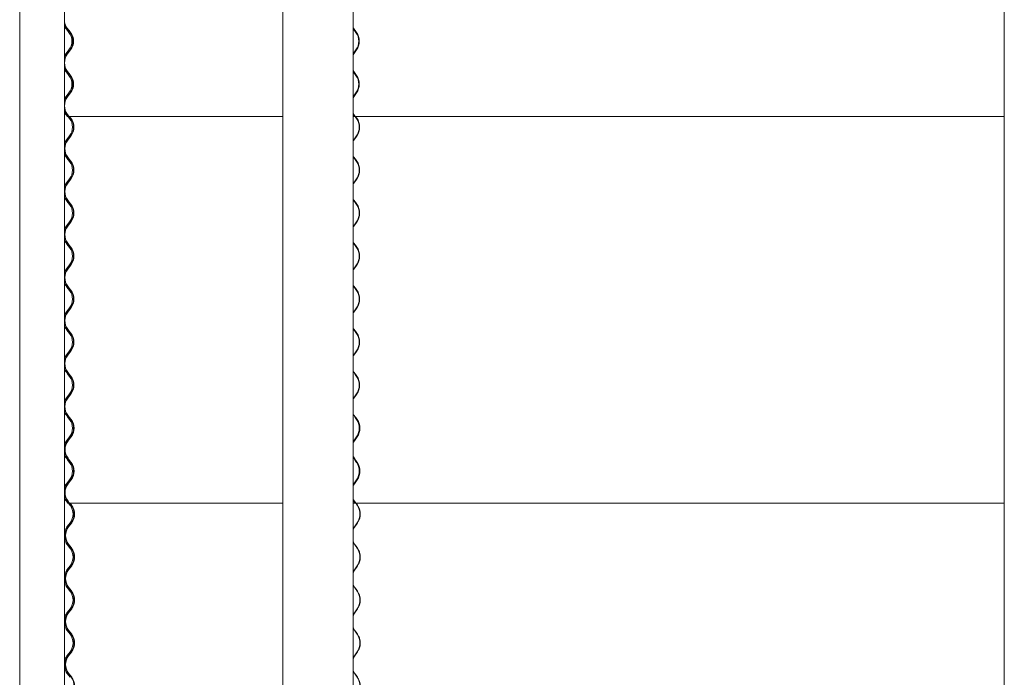
# Model space of a CAD drawing. Units: millimetres. Extents: x -4650 to 4650, y -39761 to 4650.
# Drawn here: x -4635 to -2890, y -22417 to -21251 of the extents above; entities that cross this region are included whole.
import ezdxf

# ---------------------------------------------------------------- set-up
doc = ezdxf.new("R2010")
doc.units = ezdxf.units.MM

msp = doc.modelspace()

# ---------------------------------------------------------------- linework, layer by layer
at = {"color": 7, "linetype": 'Continuous', "lineweight": 0}
for p, q in [((-4634.5, -20582.8), (-4634.5, -22792.8)), ((-4555.3, -20582.8), (-4555.3, -22792.8)), ((-4168.4, -20582.8), (-4168.4, -22792.8)), ((-4043.5, -20582.8), (-4043.5, -22792.8)), ((-2889.7, -20582.8), (-2889.7, -22792.8)), ((-4550, -21270.4), (-4552.8, -21266.8)), ((-4548.1, -21270.4), (-4550.9, -21266.8)), ((-4550.4, -21266.4), (-4547.7, -21270)), ((-4043.5, -21265.9), (-4043.2, -21266.4)), ((-4041.1, -21270.4), (-4043.5, -21266.9)), ((-4043.2, -21266.4), (-4040.7, -21270)), ((-4547.2, -21274), (-4550, -21270.4)), ((-4545.4, -21274), (-4548.1, -21270.4)), ((-4547.7, -21270), (-4544.9, -21273.6)), ((-4544.4, -21274), (-4547.1, -21270.4)), ((-4547.1, -21270.4), (-4547.1, -21270.4)), ((-4547.1, -21270.4), (-4547.1, -21270.4)), ((-4038.6, -21274), (-4041.1, -21270.4)), ((-4040.7, -21270), (-4038.2, -21273.6)), ((-4040.4, -21270.4), (-4040, -21270.4)), ((-4037.5, -21274), (-4040, -21270.4)), ((-4040, -21270.4), (-4040, -21270.4)), ((-4552.8, -21312.1), (-4547.2, -21304.9)), ((-4550.9, -21312.1), (-4545.4, -21304.9)), ((-4544.9, -21305.3), (-4550.4, -21312.5)), ((-4549.9, -21312.1), (-4544.4, -21304.9)), ((-4043.5, -21312), (-4038.6, -21304.9)), ((-4043.5, -21313.7), (-4042.5, -21312.1)), ((-4043.2, -21312.5), (-4043.5, -21313)), ((-4038.2, -21305.3), (-4043.2, -21312.5)), ((-4042.5, -21312.1), (-4037.5, -21304.9)), ((-4550, -21346.6), (-4552.8, -21343)), ((-4548.1, -21346.6), (-4550.9, -21343)), ((-4550.4, -21342.6), (-4547.7, -21346.2)), ((-4547.2, -21350.2), (-4550, -21346.6)), ((-4547.1, -21346.6), (-4549.9, -21343)), ((-4545.4, -21350.2), (-4548.1, -21346.6)), ((-4547.7, -21346.2), (-4544.9, -21349.8)), ((-4544.4, -21350.2), (-4547.1, -21346.6)), ((-4042.5, -21343), (-4043.5, -21341.4)), ((-4043.5, -21342.1), (-4043.2, -21342.6)), ((-4041.1, -21346.6), (-4043.5, -21343.1)), ((-4043.2, -21342.6), (-4040.7, -21346.2)), ((-4040, -21346.6), (-4042.5, -21343)), ((-4038.6, -21350.2), (-4041.1, -21346.6)), ((-4040.7, -21346.2), (-4038.2, -21349.8)), ((-4037.5, -21350.2), (-4040, -21346.6)), ((-4552.8, -21388.3), (-4547.2, -21381.1)), ((-4550.9, -21388.3), (-4545.4, -21381.1)), ((-4544.9, -21381.5), (-4550.4, -21388.7)), ((-4549.9, -21388.3), (-4544.4, -21381.1)), ((-4043.5, -21388.2), (-4038.6, -21381.1)), ((-4043.5, -21389.9), (-4042.5, -21388.3)), ((-4043.2, -21388.7), (-4043.5, -21389.2)), ((-4038.2, -21381.5), (-4043.2, -21388.7)), ((-4042.5, -21388.3), (-4037.5, -21381.1)), ((-4550, -21422.8), (-4552.8, -21419.2)), ((-4548.1, -21422.8), (-4550.9, -21419.2)), ((-4550.4, -21418.8), (-4547.7, -21422.4)), ((-4548.6, -21422.8), (-4550, -21422.8)), ((-4547.1, -21422.8), (-4549.9, -21419.2)), ((-4546.2, -21426.4), (-4549, -21422.8)), ((-4548.6, -21422.8), (-4548.1, -21422.8)), ((-4547.7, -21422.4), (-4548.1, -21422.8)), ((-4547.8, -21422.8), (-4548.1, -21422.8)), ((-4547.8, -21422.8), (-4547.1, -21422.8)), ((-4544.4, -21426.4), (-4547.1, -21422.8)), ((-4547, -21422.8), (-4168.4, -21422.8)), ((-4546.4, -21422.8), (-4543.9, -21426)), ((-4042.5, -21419.2), (-4043.5, -21417.6)), ((-4043.5, -21418.3), (-4043.2, -21418.8)), ((-4041.1, -21422.8), (-4043.5, -21419.3)), ((-4043.5, -21422.8), (-4041.1, -21422.8)), ((-4043.2, -21418.8), (-4040.7, -21422.4)), ((-4040, -21422.8), (-4042.5, -21419.2)), ((-4040.7, -21422.4), (-4041.1, -21422.8)), ((-4041.1, -21422.8), (-2889.7, -21422.8)), ((-4037.5, -21426.4), (-4040, -21422.8)), ((-4039.3, -21422.8), (-4037.1, -21426)), ((-4551.8, -21464.5), (-4546.2, -21457.3)), ((-4549.9, -21464.5), (-4544.4, -21457.3)), ((-4543.9, -21457.7), (-4549.4, -21464.9)), ((-4042.5, -21464.5), (-4037.5, -21457.3)), ((-4037.1, -21457.7), (-4042.1, -21464.9)), ((-4043.5, -21466.1), (-4042.5, -21464.5)), ((-4042.1, -21464.9), (-4043.5, -21467.2)), ((-4549, -21499), (-4551.8, -21495.4)), ((-4547.1, -21499), (-4549.9, -21495.4)), ((-4549.4, -21495), (-4546.6, -21498.6)), ((-4043.5, -21492.7), (-4042.1, -21495)), ((-4042.5, -21495.4), (-4043.5, -21493.8)), ((-4040, -21499), (-4042.5, -21495.4)), ((-4042.1, -21495), (-4039.6, -21498.6)), ((-4546.2, -21502.6), (-4549, -21499)), ((-4544.4, -21502.6), (-4547.1, -21499)), ((-4546.6, -21498.6), (-4543.9, -21502.2)), ((-4037.5, -21502.6), (-4040, -21499)), ((-4039.6, -21498.6), (-4037.1, -21502.2)), ((-4551.8, -21540.7), (-4546.2, -21533.5)), ((-4549.9, -21540.7), (-4544.4, -21533.5)), ((-4543.9, -21533.9), (-4549.4, -21541.1)), ((-4043.5, -21542.3), (-4042.5, -21540.7)), ((-4042.1, -21541.1), (-4043.5, -21543.4)), ((-4042.5, -21540.7), (-4037.5, -21533.5)), ((-4037.1, -21533.9), (-4042.1, -21541.1)), ((-4549, -21575.2), (-4551.8, -21571.6)), ((-4547.1, -21575.2), (-4549.9, -21571.6)), ((-4549.4, -21571.2), (-4546.6, -21574.8)), ((-4546.2, -21578.8), (-4549, -21575.2)), ((-4544.4, -21578.8), (-4547.1, -21575.2)), ((-4546.6, -21574.8), (-4543.9, -21578.4)), ((-4043.5, -21568.9), (-4042.1, -21571.2)), ((-4042.5, -21571.6), (-4043.5, -21570)), ((-4040, -21575.2), (-4042.5, -21571.6)), ((-4042.1, -21571.2), (-4039.6, -21574.8)), ((-4037.5, -21578.8), (-4040, -21575.2)), ((-4039.6, -21574.8), (-4037.1, -21578.4)), ((-4551.8, -21616.9), (-4546.2, -21609.7)), ((-4549.9, -21616.9), (-4544.4, -21609.7)), ((-4543.9, -21610.1), (-4549.4, -21617.3)), ((-4043.5, -21618.5), (-4042.5, -21616.9)), ((-4042.1, -21617.3), (-4043.5, -21619.6)), ((-4042.5, -21616.9), (-4037.5, -21609.7)), ((-4037.1, -21610.1), (-4042.1, -21617.3)), ((-4549, -21651.4), (-4551.8, -21647.8)), ((-4547.1, -21651.4), (-4549.9, -21647.8)), ((-4549.4, -21647.4), (-4546.6, -21651)), ((-4546.2, -21655), (-4549, -21651.4)), ((-4544.4, -21655), (-4547.1, -21651.4)), ((-4546.6, -21651), (-4543.9, -21654.6)), ((-4043.5, -21645.1), (-4042.1, -21647.4)), ((-4042.5, -21647.8), (-4043.5, -21646.2)), ((-4040, -21651.4), (-4042.5, -21647.8)), ((-4042.1, -21647.4), (-4039.6, -21651)), ((-4037.5, -21655), (-4040, -21651.4)), ((-4039.6, -21651), (-4037.1, -21654.6)), ((-4551.8, -21693.1), (-4546.2, -21685.9)), ((-4549.9, -21693.1), (-4544.4, -21685.9)), ((-4543.9, -21686.3), (-4549.4, -21693.5)), ((-4042.5, -21693.1), (-4037.5, -21685.9)), ((-4037.1, -21686.3), (-4042.1, -21693.5)), ((-4043.5, -21694.7), (-4042.5, -21693.1)), ((-4042.1, -21693.5), (-4043.5, -21695.8)), ((-4043.5, -21721.3), (-4042.1, -21723.6)), ((-4042.5, -21724), (-4043.5, -21722.4)), ((-4549, -21727.6), (-4551.8, -21724)), ((-4547.1, -21727.6), (-4549.9, -21724)), ((-4549.4, -21723.6), (-4546.6, -21727.2)), ((-4546.2, -21731.2), (-4549, -21727.6)), ((-4544.4, -21731.2), (-4547.1, -21727.6)), ((-4546.6, -21727.2), (-4543.9, -21730.8)), ((-4040, -21727.6), (-4042.5, -21724)), ((-4042.1, -21723.6), (-4039.6, -21727.2)), ((-4037.5, -21731.2), (-4040, -21727.6)), ((-4039.6, -21727.2), (-4037.1, -21730.8)), ((-4551.8, -21769.3), (-4546.2, -21762.1)), ((-4549.9, -21769.3), (-4544.4, -21762.1)), ((-4543.9, -21762.5), (-4549.4, -21769.7)), ((-4043.5, -21770.9), (-4042.5, -21769.3)), ((-4042.1, -21769.7), (-4043.5, -21772)), ((-4042.5, -21769.3), (-4037.5, -21762.1)), ((-4037.1, -21762.5), (-4042.1, -21769.7)), ((-4549, -21803.8), (-4551.8, -21800.2)), ((-4547.1, -21803.8), (-4549.9, -21800.2)), ((-4549.4, -21799.8), (-4546.6, -21803.4)), ((-4546.2, -21807.4), (-4549, -21803.8)), ((-4544.4, -21807.4), (-4547.1, -21803.8)), ((-4546.6, -21803.4), (-4543.9, -21807)), ((-4043.5, -21797.5), (-4042.1, -21799.8)), ((-4042.5, -21800.2), (-4043.5, -21798.6)), ((-4040, -21803.8), (-4042.5, -21800.2)), ((-4042.1, -21799.8), (-4039.6, -21803.4)), ((-4037.5, -21807.4), (-4040, -21803.8)), ((-4039.6, -21803.4), (-4037.1, -21807)), ((-4551.8, -21845.5), (-4546.2, -21838.3)), ((-4549.9, -21845.5), (-4544.4, -21838.3)), ((-4543.9, -21838.7), (-4549.4, -21845.9)), ((-4042.5, -21845.5), (-4037.5, -21838.3)), ((-4037.1, -21838.7), (-4042.1, -21845.9)), ((-4043.5, -21847.1), (-4042.5, -21845.5)), ((-4042.1, -21845.9), (-4043.5, -21848.2)), ((-4549, -21880), (-4551.8, -21876.4)), ((-4547.1, -21880), (-4549.9, -21876.4)), ((-4549.4, -21876), (-4546.6, -21879.6)), ((-4546.6, -21879.6), (-4543.9, -21883.2)), ((-4043.5, -21873.7), (-4042.1, -21876)), ((-4042.5, -21876.4), (-4043.5, -21874.8)), ((-4040, -21880), (-4042.5, -21876.4)), ((-4042.1, -21876), (-4039.6, -21879.6)), ((-4039.6, -21879.6), (-4037.1, -21883.2)), ((-4546.2, -21883.6), (-4549, -21880)), ((-4544.4, -21883.6), (-4547.1, -21880)), ((-4037.5, -21883.6), (-4040, -21880)), ((-4551.8, -21921.7), (-4546.2, -21914.5)), ((-4549.9, -21921.7), (-4544.4, -21914.5)), ((-4042.5, -21921.7), (-4037.5, -21914.5)), ((-4543.9, -21914.9), (-4549.4, -21922.1)), ((-4043.5, -21923.3), (-4042.5, -21921.7)), ((-4042.1, -21922.1), (-4043.5, -21924.4)), ((-4037.1, -21914.9), (-4042.1, -21922.1)), ((-4549, -21956.2), (-4551.8, -21952.6)), ((-4547.1, -21956.2), (-4549.9, -21952.6)), ((-4549.4, -21952.2), (-4546.6, -21955.8)), ((-4546.2, -21959.8), (-4549, -21956.2)), ((-4544.4, -21959.8), (-4547.1, -21956.2)), ((-4546.6, -21955.8), (-4543.9, -21959.4)), ((-4543.3, -21959.8), (-4546.1, -21956.2)), ((-4546.1, -21956.2), (-4546, -21956.2)), ((-4546.1, -21956.2), (-4546.1, -21956.2)), ((-4043.5, -21949.9), (-4042.1, -21952.2)), ((-4042.5, -21952.6), (-4043.5, -21951)), ((-4040, -21956.2), (-4042.5, -21952.6)), ((-4042.1, -21952.2), (-4039.6, -21955.8)), ((-4037.5, -21959.8), (-4040, -21956.2)), ((-4039.6, -21955.8), (-4037.1, -21959.4)), ((-4039.3, -21956.2), (-4038.9, -21956.2)), ((-4036.4, -21959.8), (-4038.9, -21956.2)), ((-4038.9, -21956.2), (-4038.9, -21956.2)), ((-4551.8, -21997.9), (-4546.2, -21990.7)), ((-4549.9, -21997.9), (-4544.4, -21990.7)), ((-4543.9, -21991.1), (-4549.4, -21998.3)), ((-4548.9, -21997.9), (-4543.3, -21990.7)), ((-4043.5, -21999.5), (-4042.5, -21997.9)), ((-4042.1, -21998.3), (-4043.5, -22000.6)), ((-4042.5, -21997.9), (-4037.5, -21990.7)), ((-4037.1, -21991.1), (-4042.1, -21998.3)), ((-4041.4, -21997.9), (-4036.4, -21990.7)), ((-4549, -22032.4), (-4551.8, -22028.8)), ((-4547.1, -22032.4), (-4549.9, -22028.8)), ((-4549.4, -22028.4), (-4546.6, -22032)), ((-4546.2, -22036), (-4549, -22032.4)), ((-4546.1, -22032.4), (-4548.9, -22028.8)), ((-4544.4, -22036), (-4547.1, -22032.4)), ((-4546.6, -22032), (-4543.9, -22035.6)), ((-4543.3, -22036), (-4546.1, -22032.4)), ((-4043.5, -22026.1), (-4042.1, -22028.4)), ((-4042.5, -22028.8), (-4043.5, -22027.2)), ((-4040, -22032.4), (-4042.5, -22028.8)), ((-4042.1, -22028.4), (-4039.6, -22032)), ((-4038.9, -22032.4), (-4041.4, -22028.8)), ((-4037.5, -22036), (-4040, -22032.4)), ((-4039.6, -22032), (-4037.1, -22035.6)), ((-4036.4, -22036), (-4038.9, -22032.4)), ((-4551.8, -22074.1), (-4546.2, -22066.9)), ((-4549.9, -22074.1), (-4544.4, -22066.9)), ((-4543.9, -22067.3), (-4549.4, -22074.5)), ((-4548.9, -22074.1), (-4543.3, -22066.9)), ((-4042.5, -22074.1), (-4037.5, -22066.9)), ((-4037.1, -22067.3), (-4042.1, -22074.5)), ((-4041.4, -22074.1), (-4036.4, -22066.9)), ((-4043.5, -22075.7), (-4042.5, -22074.1)), ((-4042.1, -22074.5), (-4043.5, -22076.8)), ((-4549, -22108.6), (-4551.8, -22105)), ((-4547.1, -22108.6), (-4549.9, -22105)), ((-4549.4, -22104.6), (-4546.6, -22108.2)), ((-4546.1, -22108.6), (-4548.9, -22105)), ((-4043.5, -22102.3), (-4042.1, -22104.6)), ((-4042.5, -22105), (-4043.5, -22103.4)), ((-4040, -22108.6), (-4042.5, -22105)), ((-4042.1, -22104.6), (-4039.6, -22108.2)), ((-4038.9, -22108.6), (-4041.4, -22105)), ((-4547.6, -22108.6), (-4549, -22108.6)), ((-4545.2, -22112.2), (-4548, -22108.6)), ((-4547.6, -22108.6), (-4547.1, -22108.6)), ((-4546.6, -22108.2), (-4547.1, -22108.6)), ((-4546.8, -22108.6), (-4547.1, -22108.6)), ((-4546.8, -22108.6), (-4546.1, -22108.6)), ((-4543.3, -22112.2), (-4546.1, -22108.6)), ((-4546, -22108.6), (-4168.4, -22108.6)), ((-4545.3, -22108.6), (-4542.9, -22111.8)), ((-4542.4, -22112.2), (-4545.1, -22108.6)), ((-4043.5, -22108.6), (-4040, -22108.6)), ((-4039.6, -22108.2), (-4040, -22108.6)), ((-4040, -22108.6), (-2889.7, -22108.6)), ((-4036.4, -22112.2), (-4038.9, -22108.6)), ((-4038.2, -22108.6), (-4036, -22111.8)), ((-4550.8, -22150.3), (-4545.2, -22143.1)), ((-4548.9, -22150.3), (-4543.3, -22143.1)), ((-4542.9, -22143.5), (-4548.4, -22150.7)), ((-4547.9, -22150.3), (-4542.4, -22143.1)), ((-4043.5, -22155.4), (-4043, -22154.2)), ((-4041.4, -22150.3), (-4036.4, -22143.1)), ((-4036, -22143.5), (-4041, -22150.7)), ((-4043.1, -22177), (-4043.5, -22176.1)), ((-4548, -22184.8), (-4550.8, -22181.2)), ((-4546.1, -22184.8), (-4548.9, -22181.2)), ((-4548.4, -22180.8), (-4545.6, -22184.4)), ((-4545.2, -22188.4), (-4548, -22184.8)), ((-4545.1, -22184.8), (-4547.9, -22181.2)), ((-4543.3, -22188.4), (-4546.1, -22184.8)), ((-4545.6, -22184.4), (-4542.9, -22188)), ((-4542.4, -22188.4), (-4545.1, -22184.8)), ((-4038.9, -22184.8), (-4041.4, -22181.2)), ((-4041, -22180.8), (-4038.5, -22184.4)), ((-4036.4, -22188.4), (-4038.9, -22184.8)), ((-4038.5, -22184.4), (-4036, -22188)), ((-4550.8, -22226.5), (-4545.2, -22219.3)), ((-4548.9, -22226.5), (-4543.3, -22219.3)), ((-4542.9, -22219.7), (-4548.4, -22226.9)), ((-4547.9, -22226.5), (-4542.4, -22219.3)), ((-4041.4, -22226.5), (-4036.4, -22219.3)), ((-4036, -22219.7), (-4041, -22226.9)), ((-4548, -22261), (-4550.8, -22257.4)), ((-4546.1, -22261), (-4548.9, -22257.4)), ((-4548.4, -22257), (-4545.6, -22260.6)), ((-4545.2, -22264.6), (-4548, -22261)), ((-4545.1, -22261), (-4547.9, -22257.4)), ((-4543.3, -22264.6), (-4546.1, -22261)), ((-4545.6, -22260.6), (-4542.9, -22264.2)), ((-4542.4, -22264.6), (-4545.1, -22261)), ((-4038.9, -22261), (-4041.4, -22257.4)), ((-4041, -22257), (-4038.5, -22260.6)), ((-4036.4, -22264.6), (-4038.9, -22261)), ((-4038.5, -22260.6), (-4036, -22264.2)), ((-4550.8, -22302.7), (-4545.2, -22295.5)), ((-4548.9, -22302.7), (-4543.3, -22295.5)), ((-4542.9, -22295.9), (-4548.4, -22303.1)), ((-4547.9, -22302.7), (-4542.4, -22295.5)), ((-4041.4, -22302.7), (-4036.4, -22295.5)), ((-4036, -22295.9), (-4041, -22303.1)), ((-4043.5, -22307.8), (-4043, -22306.6)), ((-4548, -22337.2), (-4550.8, -22333.6)), ((-4546.1, -22337.2), (-4548.9, -22333.6)), ((-4548.4, -22333.2), (-4545.6, -22336.8)), ((-4545.1, -22337.2), (-4547.9, -22333.6)), ((-4043.1, -22329.4), (-4043.5, -22328.5)), ((-4038.9, -22337.2), (-4041.4, -22333.6)), ((-4041, -22333.2), (-4038.5, -22336.8)), ((-4545.2, -22340.8), (-4548, -22337.2)), ((-4543.3, -22340.8), (-4546.1, -22337.2)), ((-4545.6, -22336.8), (-4542.9, -22340.4)), ((-4542.4, -22340.8), (-4545.1, -22337.2)), ((-4036.4, -22340.8), (-4038.9, -22337.2)), ((-4038.5, -22336.8), (-4036, -22340.4)), ((-4550.8, -22378.9), (-4545.2, -22371.7)), ((-4548.9, -22378.9), (-4543.3, -22371.7)), ((-4542.9, -22372.1), (-4548.4, -22379.3)), ((-4547.9, -22378.9), (-4542.4, -22371.7)), ((-4041.4, -22378.9), (-4036.4, -22371.7)), ((-4036, -22372.1), (-4041, -22379.3)), ((-4548, -22413.4), (-4550.8, -22409.8)), ((-4546.1, -22413.4), (-4548.9, -22409.8)), ((-4548.4, -22409.4), (-4545.6, -22413)), ((-4545.2, -22417), (-4548, -22413.4)), ((-4545.1, -22413.4), (-4547.9, -22409.8)), ((-4543.3, -22417), (-4546.1, -22413.4)), ((-4545.6, -22413), (-4542.9, -22416.6)), ((-4542.4, -22417), (-4545.1, -22413.4)), ((-4038.9, -22413.4), (-4041.4, -22409.8)), ((-4041, -22409.4), (-4038.5, -22413)), ((-4036.4, -22417), (-4038.9, -22413.4)), ((-4038.5, -22413), (-4036, -22416.6))]:
    msp.add_line(p, q, dxfattribs=at)
at = {"color": 7, "linetype": 'Continuous', "lineweight": 0, "flags": 128}
for points in [[(-4552.8, -21266.8), (-4554.4, -21264.3), (-4555.3, -21262.8)], [(-4555.3, -21316.1), (-4554.4, -21314.6), (-4552.8, -21312.1)], [(-4552.8, -21343), (-4554.4, -21340.5), (-4555.3, -21339)], [(-4555.3, -21392.3), (-4554.4, -21390.8), (-4552.8, -21388.3)], [(-4552.8, -21419.2), (-4554.4, -21416.7), (-4555.3, -21415.2)], [(-4043.5, -22001.6), (-4043, -22000.4), (-4041.4, -21997.9)], [(-4041.4, -22028.8), (-4043, -22026.3), (-4043.5, -22025.1)], [(-4043.5, -22077.8), (-4043, -22076.6), (-4041.4, -22074.1)], [(-4041.4, -22105), (-4043, -22102.5), (-4043.5, -22101.3)], [(-4043.5, -22154), (-4043, -22152.8), (-4041.4, -22150.3)], [(-4041, -22150.7), (-4042.5, -22153.1), (-4043.5, -22155.3)], [(-4043.5, -22176.2), (-4042.5, -22178.4), (-4041, -22180.8)], [(-4041.4, -22181.2), (-4043, -22178.7), (-4043.5, -22177.5)], [(-4043.5, -22230.2), (-4043, -22229), (-4041.4, -22226.5)], [(-4041, -22226.9), (-4042.5, -22229.3), (-4043.5, -22231.5)], [(-4043.5, -22231.6), (-4042.3, -22229), (-4042.1, -22228.5)], [(-4042.1, -22255.4), (-4042.3, -22254.9), (-4043.5, -22252.3)], [(-4043.5, -22252.4), (-4042.5, -22254.6), (-4041, -22257)], [(-4041.4, -22257.4), (-4043, -22254.9), (-4043.5, -22253.7)], [(-4553.8, -22323.6), (-4553.8, -22323.6), (-4553.8, -22323.1), (-4554, -22322.1), (-4554.2, -22320.6), (-4554.3, -22318.8), (-4554.3, -22317), (-4554.2, -22315.3), (-4554, -22314), (-4553.8, -22313), (-4553.7, -22312.7), (-4553.8, -22312.9), (-4554, -22313.7), (-4554.2, -22315), (-4554.3, -22316.7), (-4554.4, -22318.1), (-4554.4, -22318.1)], [(-4043.5, -22306.4), (-4043, -22305.2), (-4041.4, -22302.7)], [(-4041, -22303.1), (-4042.5, -22305.5), (-4043.5, -22307.7)], [(-4043.5, -22328.6), (-4042.5, -22330.8), (-4041, -22333.2)], [(-4041.4, -22333.6), (-4043, -22331.1), (-4043.5, -22329.9)], [(-4043.5, -22382.6), (-4043, -22381.4), (-4041.4, -22378.9)], [(-4041, -22379.3), (-4042.5, -22381.7), (-4043.5, -22383.9)], [(-4043.5, -22384), (-4042.3, -22381.4), (-4042.1, -22380.9)], [(-4042.1, -22407.8), (-4042.3, -22407.3), (-4043.5, -22404.7)], [(-4043.5, -22404.8), (-4042.5, -22407), (-4041, -22409.4)], [(-4041.4, -22409.8), (-4043, -22407.3), (-4043.5, -22406.1)]]:
    msp.add_lwpolyline(points, dxfattribs=at)
at = {"color": 7, "linetype": 'Continuous', "lineweight": 0}
for centre, radius, start, end in [((-4530.7, -21251.4), 24.8, 188.1346, 217.4822), ((-4530.7, -21251.4), 25.4, 194.8605, 217.4821), ((-4567.4, -21289.4), 25.4, 322.5159, 37.4841), ((-4565.5, -21289.4), 25.4, 322.5182, 37.4818), ((-4565.5, -21289.4), 26, 322.52, 37.48), ((-4564.5, -21289.4), 25.4, 322.5192, 37.4808), ((-4061.2, -21289.4), 27.4, 325.6461, 34.3539), ((-4061.3, -21289.4), 28, 325.6457, 34.3543), ((-4060.1, -21289.4), 27.4, 325.6461, 34.3539), ((-4530.7, -21327.6), 25.4, 142.518, 165.1394), ((-4530.7, -21327.6), 24.8, 142.5194, 171.8638), ((-4529.7, -21327.6), 25.4, 142.5205, 217.4795), ((-4530.7, -21327.6), 24.8, 188.1346, 217.4822), ((-4530.7, -21327.6), 25.4, 194.8606, 217.482), ((-4567.4, -21365.6), 25.4, 322.5159, 37.4841), ((-4565.5, -21365.6), 25.4, 322.5181, 37.4819), ((-4565.5, -21365.6), 26, 322.52, 37.48), ((-4564.5, -21365.6), 25.4, 322.5192, 37.4808), ((-4061.2, -21365.6), 27.4, 325.6461, 34.3539), ((-4061.3, -21365.6), 28, 325.6457, 34.3543), ((-4060.1, -21365.6), 27.4, 325.6461, 34.3539), ((-4530.7, -21403.8), 25.4, 142.518, 165.1394), ((-4530.7, -21403.8), 24.8, 142.5193, 171.8638), ((-4529.7, -21403.8), 25.4, 142.5205, 217.4795), ((-4530.7, -21403.8), 24.8, 188.1346, 217.4822), ((-4530.7, -21403.8), 25.4, 194.8606, 217.482), ((-4564.5, -21441.8), 26, 322.5171, 37.4829), ((-4060.2, -21441.8), 28, 325.6457, 34.3543), ((-4566.4, -21441.8), 25.4, 322.5159, 37.4841), ((-4564.5, -21441.8), 25.4, 322.5192, 37.4808), ((-4060.1, -21441.8), 27.4, 325.6461, 34.3539), ((-4531.6, -21479.9), 25.4, 142.5159, 158.7855), ((-4529.7, -21479.9), 25.4, 142.5205, 217.4795), ((-4529.7, -21479.9), 24.8, 142.5173, 217.4827), ((-4531.6, -21479.9), 25.4, 201.2145, 217.4841), ((-4566.4, -21518), 25.4, 322.5159, 37.4841), ((-4564.5, -21518), 25.4, 322.5192, 37.4808), ((-4564.5, -21518), 26, 322.5171, 37.4829), ((-4060.1, -21518), 27.4, 325.646, 34.354), ((-4060.2, -21518), 28, 325.6457, 34.3543), ((-4531.6, -21556.1), 25.4, 142.5159, 158.7855), ((-4529.7, -21556.1), 25.4, 142.5205, 217.4795), ((-4529.7, -21556.1), 24.8, 142.5173, 217.4827), ((-4531.6, -21556.1), 25.4, 201.2145, 217.4841), ((-4566.4, -21594.2), 25.4, 322.5159, 37.4841), ((-4564.5, -21594.2), 25.4, 322.5192, 37.4808), ((-4564.5, -21594.2), 26, 322.5171, 37.4829), ((-4060.1, -21594.2), 27.4, 325.6461, 34.3539), ((-4060.2, -21594.2), 28, 325.6457, 34.3543), ((-4531.6, -21632.3), 25.4, 142.5159, 158.7855), ((-4529.7, -21632.3), 25.4, 142.5205, 217.4795), ((-4529.7, -21632.3), 24.8, 142.5173, 217.4827), ((-4531.6, -21632.3), 25.4, 201.2145, 217.4841), ((-4566.4, -21670.4), 25.4, 322.5159, 37.4841), ((-4564.5, -21670.4), 25.4, 322.5192, 37.4808), ((-4564.5, -21670.4), 26, 322.5171, 37.4829), ((-4060.1, -21670.4), 27.4, 325.6461, 34.3539), ((-4060.2, -21670.4), 28, 325.6457, 34.3543), ((-4531.6, -21708.5), 25.4, 142.5159, 158.7855), ((-4529.7, -21708.5), 25.4, 142.5205, 217.4795), ((-4529.7, -21708.5), 24.8, 142.5174, 217.4826), ((-4531.6, -21708.5), 25.4, 201.2145, 217.4841), ((-4566.4, -21746.6), 25.4, 322.5159, 37.4841), ((-4564.5, -21746.6), 25.4, 322.5192, 37.4808), ((-4564.5, -21746.6), 26, 322.5171, 37.4829), ((-4060.1, -21746.6), 27.4, 325.6461, 34.3539), ((-4060.2, -21746.6), 28, 325.6457, 34.3543), ((-4531.6, -21784.7), 25.4, 142.5159, 158.7855), ((-4529.7, -21784.7), 25.4, 142.5205, 217.4795), ((-4529.7, -21784.7), 24.8, 142.5174, 217.4826), ((-4531.6, -21784.7), 25.4, 201.2145, 217.4841), ((-4566.4, -21822.8), 25.4, 322.5159, 37.4841), ((-4564.5, -21822.8), 25.4, 322.5192, 37.4808), ((-4564.5, -21822.8), 26, 322.5171, 37.4829), ((-4060.1, -21822.8), 27.4, 325.646, 34.354), ((-4060.2, -21822.8), 28, 325.6457, 34.3543), ((-4531.6, -21860.9), 25.4, 142.5159, 158.7855), ((-4529.7, -21860.9), 25.4, 142.5205, 217.4795), ((-4529.7, -21860.9), 24.8, 142.5173, 217.4827), ((-4531.6, -21860.9), 25.4, 201.2145, 217.4841), ((-4566.4, -21899), 25.4, 322.5159, 37.4841), ((-4564.5, -21899), 25.4, 322.5192, 37.4808), ((-4564.5, -21899), 26, 322.5171, 37.4829), ((-4060.1, -21899), 27.4, 325.6461, 34.3539), ((-4060.2, -21899), 28, 325.6457, 34.3543), ((-4531.6, -21937.1), 25.4, 142.5159, 158.7855), ((-4529.7, -21937.1), 25.4, 142.5204, 217.4796), ((-4529.7, -21937.1), 24.8, 142.5173, 217.4827), ((-4531.6, -21937.1), 25.4, 201.2145, 217.4841), ((-4566.4, -21975.2), 25.4, 322.5159, 37.4841), ((-4564.5, -21975.2), 25.4, 322.5192, 37.4808), ((-4564.5, -21975.2), 26, 322.5171, 37.4829), ((-4563.5, -21975.2), 25.4, 322.5205, 37.4795), ((-4060.1, -21975.2), 27.4, 325.6461, 34.3539), ((-4060.2, -21975.2), 28, 325.6457, 34.3543), ((-4059, -21975.2), 27.4, 325.6502, 34.3498), ((-4531.6, -22013.3), 25.4, 142.5159, 158.7855), ((-4529.7, -22013.3), 25.4, 142.5205, 217.4795), ((-4529.7, -22013.3), 24.8, 142.5173, 217.4827), ((-4528.7, -22013.3), 25.4, 142.5192, 217.4808), ((-4531.6, -22013.3), 25.4, 201.2145, 217.4841), ((-4566.4, -22051.4), 25.4, 322.5159, 37.4841), ((-4564.5, -22051.4), 25.4, 322.5193, 37.4807), ((-4564.5, -22051.4), 26, 322.5171, 37.4829), ((-4563.5, -22051.4), 25.4, 322.5205, 37.4795), ((-4060.1, -22051.4), 27.4, 325.6461, 34.3539), ((-4060.2, -22051.4), 28, 325.6457, 34.3543), ((-4059, -22051.4), 27.4, 325.6502, 34.3498), ((-4531.6, -22089.5), 25.4, 142.5159, 158.7855), ((-4529.7, -22089.5), 25.4, 142.5205, 217.4795), ((-4529.7, -22089.5), 24.8, 142.5174, 217.4826), ((-4528.7, -22089.5), 25.4, 142.5192, 217.4808), ((-4531.6, -22089.5), 25.4, 201.2145, 217.4841), ((-4565.4, -22127.6), 25.4, 322.5159, 37.4841), ((-4563.5, -22127.6), 25.4, 322.5205, 37.4795), ((-4563.5, -22127.6), 26, 322.52, 37.48), ((-4562.5, -22127.6), 25.4, 322.5192, 37.4808), ((-4059, -22127.6), 27.4, 325.6501, 34.3499), ((-4059.1, -22127.6), 28, 325.6497, 34.3503), ((-4058.5, -22127.6), 27.5, 329.9885, 30.0115), ((-4530.6, -22165.7), 25.4, 142.5159, 166.3129), ((-4528.7, -22165.7), 25.4, 142.5192, 217.4808), ((-4528.7, -22165.7), 24.8, 142.5215, 217.4785), ((-4527.7, -22165.7), 25.4, 142.5192, 217.4808), ((-4530.6, -22165.7), 25.4, 193.6871, 217.4841), ((-4565.4, -22203.8), 25.4, 322.5159, 37.4841), ((-4563.5, -22203.8), 25.4, 322.5205, 37.4795), ((-4563.5, -22203.8), 26, 322.5199, 37.4801), ((-4562.5, -22203.8), 25.4, 322.5192, 37.4808), ((-4059, -22203.8), 27.4, 325.6501, 34.3499), ((-4059.1, -22203.8), 28, 325.6497, 34.3503), ((-4058.5, -22203.9), 27.5, 334.8079, 34.291), ((-4530.6, -22241.9), 25.4, 142.5159, 166.3129), ((-4528.7, -22241.9), 25.4, 142.5192, 217.4808), ((-4528.7, -22241.9), 24.8, 142.5213, 217.4787), ((-4527.7, -22241.9), 25.4, 142.5192, 217.4808), ((-4530.6, -22241.9), 25.4, 193.6871, 217.4841), ((-4565.4, -22280), 25.4, 322.5159, 37.4841), ((-4563.5, -22280), 25.4, 322.5205, 37.4795), ((-4563.5, -22280), 26, 322.5199, 37.4801), ((-4562.5, -22280), 25.4, 322.5192, 37.4808), ((-4059, -22280), 27.4, 325.6501, 34.3499), ((-4059.1, -22280), 28, 325.6497, 34.3503), ((-4058.7, -22280), 27.6, 334.9324, 24.4446), ((-4530.6, -22318.1), 25.4, 142.5159, 166.3129), ((-4528.7, -22318.1), 25.4, 142.5192, 217.4808), ((-4528.7, -22318.1), 24.8, 142.5214, 217.4786), ((-4527.7, -22318.1), 25.4, 142.5192, 217.4808), ((-4530.6, -22318.1), 25.4, 193.6871, 217.4841), ((-4565.4, -22356.2), 25.4, 322.5159, 37.4841), ((-4563.5, -22356.2), 25.4, 322.5205, 37.4795), ((-4563.5, -22356.2), 26, 322.5199, 37.4801), ((-4562.5, -22356.2), 25.4, 322.5192, 37.4808), ((-4059, -22356.2), 27.4, 325.6501, 34.3499), ((-4059.1, -22356.2), 28, 325.6497, 34.3503), ((-4058.5, -22356.3), 27.5, 334.8079, 34.291), ((-4530.6, -22394.3), 25.4, 142.5159, 166.3129), ((-4528.7, -22394.3), 25.4, 142.5193, 217.4807), ((-4528.7, -22394.3), 24.8, 142.5214, 217.4786), ((-4527.7, -22394.3), 25.4, 142.5193, 217.4807), ((-4530.6, -22394.3), 25.4, 193.6871, 217.4841), ((-4563.5, -22432.4), 25.4, 322.5205, 37.4795), ((-4563.5, -22432.4), 26, 322.5198, 37.4802), ((-4562.5, -22432.4), 25.4, 322.5192, 37.4808), ((-4059, -22432.4), 27.4, 325.6502, 34.3498), ((-4059.1, -22432.4), 28, 325.6496, 34.3504)]:
    msp.add_arc(centre, radius, start, end, dxfattribs=at)
for points, knots in [([(-4555.3, -21478.6), (-4555.2, -21478.1), (-4555.2, -21477), (-4555, -21475.7), (-4554.8, -21474.8), (-4554.7, -21474.4), (-4554.8, -21474.5), (-4554.8, -21474.5)], [0, 0, 0, 0, 0.214815, 0.466984, 0.724382, 0.980706, 1, 1, 1, 1]), ([(-4554.8, -21474.7), (-4554.9, -21474.9), (-4555, -21475.4), (-4555.2, -21476.5), (-4555.3, -21477.4), (-4555.3, -21477.7)], [0, 0, 0, 0, 0.391241, 0.7895704, 1, 1, 1, 1]), ([(-4554.8, -21485.4), (-4554.8, -21485.4), (-4554.7, -21485.5), (-4554.8, -21485), (-4555, -21484), (-4555.2, -21482.6), (-4555.3, -21481.6), (-4555.3, -21481.2)], [0, 0, 0, 0, 0.078118, 0.322661, 0.569854, 0.82243, 1, 1, 1, 1]), ([(-4555.3, -21482.2), (-4555.2, -21482.6), (-4555.2, -21483.6), (-4554.9, -21484.7), (-4554.8, -21485.1), (-4554.8, -21485.3)], [0, 0, 0, 0, 0.257844, 0.627448, 1, 1, 1, 1]), ([(-4555.3, -21554.8), (-4555.2, -21554.3), (-4555.2, -21553.2), (-4555, -21551.9), (-4554.8, -21551), (-4554.7, -21550.6), (-4554.8, -21550.7), (-4554.8, -21550.7)], [0, 0, 0, 0, 0.214815, 0.466983, 0.724382, 0.980706, 1, 1, 1, 1]), ([(-4554.8, -21550.9), (-4554.9, -21551.1), (-4555, -21551.6), (-4555.2, -21552.7), (-4555.3, -21553.6), (-4555.3, -21553.9)], [0, 0, 0, 0, 0.391242, 0.789572, 1, 1, 1, 1]), ([(-4554.8, -21561.6), (-4554.8, -21561.6), (-4554.7, -21561.7), (-4554.8, -21561.2), (-4555, -21560.2), (-4555.2, -21558.8), (-4555.3, -21557.8), (-4555.3, -21557.4)], [0, 0, 0, 0, 0.078118, 0.322661, 0.569854, 0.822431, 1, 1, 1, 1]), ([(-4555.3, -21558.4), (-4555.2, -21558.8), (-4555.2, -21559.8), (-4554.9, -21560.9), (-4554.8, -21561.3), (-4554.8, -21561.5)], [0, 0, 0, 0, 0.257843, 0.627448, 1, 1, 1, 1]), ([(-4555.3, -21631), (-4555.2, -21630.5), (-4555.2, -21629.4), (-4555, -21628.1), (-4554.8, -21627.2), (-4554.7, -21626.8), (-4554.8, -21626.9), (-4554.8, -21626.9)], [0, 0, 0, 0, 0.2148147, 0.4669831, 0.7243812, 0.9807062, 1, 1, 1, 1]), ([(-4554.8, -21627.1), (-4554.9, -21627.3), (-4555, -21627.8), (-4555.2, -21628.9), (-4555.3, -21629.8), (-4555.3, -21630.1)], [0, 0, 0, 0, 0.39124, 0.789569, 1, 1, 1, 1]), ([(-4554.8, -21637.8), (-4554.8, -21637.8), (-4554.7, -21637.9), (-4554.8, -21637.4), (-4555, -21636.4), (-4555.2, -21635), (-4555.3, -21634), (-4555.3, -21633.6)], [0, 0, 0, 0, 0.078118, 0.322661, 0.569854, 0.822429, 1, 1, 1, 1]), ([(-4555.3, -21634.6), (-4555.2, -21635), (-4555.2, -21636), (-4554.9, -21637.1), (-4554.8, -21637.5), (-4554.8, -21637.7)], [0, 0, 0, 0, 0.257843, 0.627448, 1, 1, 1, 1]), ([(-4555.3, -21707.2), (-4555.2, -21706.7), (-4555.2, -21705.6), (-4555, -21704.3), (-4554.8, -21703.3), (-4554.7, -21702.9), (-4554.8, -21703.2), (-4555, -21704.1), (-4555.2, -21705.1), (-4555.3, -21706), (-4555.3, -21706.3)], [0, 0, 0, 0, 0.115005, 0.250009, 0.387813, 0.525042, 0.659189, 0.792528, 0.928284, 1, 1, 1, 1]), ([(-4554.8, -21714), (-4554.8, -21714), (-4554.7, -21714.1), (-4554.8, -21713.6), (-4555, -21712.6), (-4555.2, -21711.2), (-4555.3, -21710.2), (-4555.3, -21709.8)], [0, 0, 0, 0, 0.0781182, 0.3226604, 0.5698538, 0.8224292, 1, 1, 1, 1]), ([(-4555.3, -21710.8), (-4555.2, -21711.2), (-4555.2, -21712.2), (-4554.9, -21713.3), (-4554.8, -21713.7), (-4554.8, -21713.9)], [0, 0, 0, 0, 0.257844, 0.627449, 1, 1, 1, 1]), ([(-4555.3, -21783.4), (-4555.2, -21782.9), (-4555.2, -21781.8), (-4555, -21780.5), (-4554.8, -21779.6), (-4554.7, -21779.2), (-4554.8, -21779.3), (-4554.8, -21779.3)], [0, 0, 0, 0, 0.214813, 0.466984, 0.724381, 0.980706, 1, 1, 1, 1]), ([(-4554.8, -21779.5), (-4554.9, -21779.7), (-4555, -21780.2), (-4555.2, -21781.3), (-4555.3, -21782.2), (-4555.3, -21782.5)], [0, 0, 0, 0, 0.391241, 0.789566, 1, 1, 1, 1]), ([(-4554.8, -21790.2), (-4554.8, -21790.2), (-4554.7, -21790.3), (-4554.8, -21789.8), (-4555, -21788.8), (-4555.2, -21787.4), (-4555.3, -21786.4), (-4555.3, -21786)], [0, 0, 0, 0, 0.078118, 0.322662, 0.569856, 0.822433, 1, 1, 1, 1]), ([(-4555.3, -21787), (-4555.2, -21787.4), (-4555.2, -21788.4), (-4554.9, -21789.5), (-4554.8, -21789.9), (-4554.8, -21790.1)], [0, 0, 0, 0, 0.257844, 0.627449, 1, 1, 1, 1]), ([(-4555.3, -21859.6), (-4555.2, -21859.1), (-4555.2, -21858), (-4555, -21856.7), (-4554.8, -21855.8), (-4554.7, -21855.4), (-4554.8, -21855.5), (-4554.8, -21855.5)], [0, 0, 0, 0, 0.214816, 0.466984, 0.724382, 0.980706, 1, 1, 1, 1]), ([(-4554.8, -21855.7), (-4554.9, -21855.9), (-4555, -21856.4), (-4555.2, -21857.5), (-4555.3, -21858.4), (-4555.3, -21858.7)], [0, 0, 0, 0, 0.391239, 0.789567, 1, 1, 1, 1]), ([(-4554.8, -21866.4), (-4554.8, -21866.4), (-4554.7, -21866.5), (-4554.8, -21866), (-4555, -21865), (-4555.2, -21863.6), (-4555.3, -21862.6), (-4555.3, -21862.2)], [0, 0, 0, 0, 0.0781183, 0.3226613, 0.5698544, 0.8224294, 1, 1, 1, 1]), ([(-4555.3, -21863.2), (-4555.2, -21863.6), (-4555.2, -21864.6), (-4554.9, -21865.7), (-4554.8, -21866.1), (-4554.8, -21866.3)], [0, 0, 0, 0, 0.257843, 0.627447, 1, 1, 1, 1]), ([(-4555.3, -21935.8), (-4555.2, -21935.3), (-4555.2, -21934.2), (-4555, -21932.9), (-4554.8, -21931.9), (-4554.7, -21931.5), (-4554.8, -21931.8), (-4555, -21932.7), (-4555.2, -21933.7), (-4555.3, -21934.6), (-4555.3, -21934.9)], [0, 0, 0, 0, 0.1150044, 0.2500111, 0.3878139, 0.5250424, 0.659189, 0.7925271, 0.9282819, 1, 1, 1, 1]), ([(-4554.8, -21942.6), (-4554.8, -21942.6), (-4554.7, -21942.7), (-4554.8, -21942.2), (-4555, -21941.2), (-4555.2, -21939.8), (-4555.3, -21938.8), (-4555.3, -21938.4)], [0, 0, 0, 0, 0.078118, 0.32266, 0.569852, 0.82243, 1, 1, 1, 1]), ([(-4555.3, -21939.4), (-4555.2, -21939.8), (-4555.2, -21940.8), (-4554.9, -21941.9), (-4554.8, -21942.3), (-4554.8, -21942.5)], [0, 0, 0, 0, 0.257843, 0.62745, 1, 1, 1, 1]), ([(-4555.3, -22012), (-4555.2, -22011.5), (-4555.2, -22010.4), (-4555, -22009.1), (-4554.8, -22008.1), (-4554.7, -22007.7), (-4554.8, -22008), (-4555, -22008.9), (-4555.2, -22009.9), (-4555.3, -22010.8), (-4555.3, -22011.1)], [0, 0, 0, 0, 0.1150084, 0.2500117, 0.3878143, 0.5250427, 0.6591893, 0.7925272, 0.9282819, 1, 1, 1, 1]), ([(-4554.8, -22018.8), (-4554.8, -22018.8), (-4554.7, -22018.9), (-4554.8, -22018.4), (-4555, -22017.4), (-4555.2, -22016), (-4555.3, -22015), (-4555.3, -22014.6)], [0, 0, 0, 0, 0.0781183, 0.3226604, 0.5698527, 0.82243, 1, 1, 1, 1]), ([(-4555.3, -22015.6), (-4555.2, -22016), (-4555.2, -22017), (-4554.9, -22018.1), (-4554.8, -22018.5), (-4554.8, -22018.7)], [0, 0, 0, 0, 0.257844, 0.627444, 1, 1, 1, 1]), ([(-4555.3, -22088.2), (-4555.2, -22087.7), (-4555.2, -22086.6), (-4555, -22085.3), (-4554.8, -22084.3), (-4554.7, -22083.9), (-4554.8, -22084.2), (-4555, -22085.1), (-4555.2, -22086.1), (-4555.3, -22087), (-4555.3, -22087.3)], [0, 0, 0, 0, 0.115005, 0.250009, 0.387812, 0.525041, 0.659188, 0.792526, 0.928282, 1, 1, 1, 1]), ([(-4554.8, -22095), (-4554.8, -22095), (-4554.7, -22095.1), (-4554.8, -22094.6), (-4555, -22093.6), (-4555.2, -22092.2), (-4555.3, -22091.2), (-4555.3, -22090.8)], [0, 0, 0, 0, 0.078118, 0.322659, 0.569852, 0.82243, 1, 1, 1, 1]), ([(-4555.3, -22091.8), (-4555.2, -22092.2), (-4555.2, -22093.2), (-4554.9, -22094.3), (-4554.8, -22094.7), (-4554.8, -22094.9)], [0, 0, 0, 0, 0.257845, 0.627447, 1, 1, 1, 1]), ([(-4555.3, -22163.9), (-4555.2, -22163.4), (-4555.1, -22162.3), (-4554.9, -22161), (-4554.7, -22160.3), (-4554.6, -22160.2), (-4554.7, -22160.7), (-4554.8, -22161.7), (-4555, -22163.2), (-4555.1, -22165), (-4555.1, -22166.9), (-4555, -22168.6), (-4554.8, -22170), (-4554.6, -22171), (-4554.6, -22171.4), (-4554.7, -22171.1), (-4554.9, -22170.3), (-4555.1, -22169), (-4555.2, -22167.9), (-4555.3, -22167.4)], [0, 0, 0, 0, 0.058347, 0.118059, 0.178575, 0.238204, 0.296648, 0.355389, 0.41532, 0.47547, 0.534611, 0.593187, 0.652505, 0.712722, 0.772495, 0.831072, 0.889639, 0.949477, 1, 1, 1, 1]), ([(-4553.8, -22160.5), (-4553.9, -22160.7), (-4554, -22161.2), (-4554.2, -22162.6), (-4554.4, -22164.2), (-4554.4, -22165.3), (-4554.4, -22165.7)], [0, 0, 0, 0, 0.260264, 0.525237, 0.793635, 1, 1, 1, 1]), ([(-4554.4, -22165.7), (-4554.4, -22166.4), (-4554.3, -22167.6), (-4554.2, -22169.2), (-4553.9, -22170.5), (-4553.8, -22170.9), (-4553.8, -22171.1)], [0, 0, 0, 0, 0.24803, 0.495943, 0.746964, 1, 1, 1, 1]), ([(-4553.8, -22171.2), (-4553.8, -22171.2), (-4553.7, -22171.3), (-4553.8, -22170.8), (-4554, -22169.8), (-4554.2, -22168.3), (-4554.3, -22166.5), (-4554.3, -22164.6), (-4554.2, -22162.9), (-4554, -22161.5), (-4553.8, -22160.6), (-4553.7, -22160.2), (-4553.8, -22160.3), (-4553.8, -22160.3)], [0, 0, 0, 0, 0.033415, 0.138022, 0.243759, 0.3518, 0.459828, 0.565442, 0.66984, 0.775875, 0.88411, 0.991888, 1, 1, 1, 1]), ([(-4555.3, -22240.1), (-4555.2, -22239.6), (-4555.1, -22238.5), (-4554.9, -22237.2), (-4554.7, -22236.5), (-4554.6, -22236.4), (-4554.7, -22236.9), (-4554.8, -22237.9), (-4555, -22239.4), (-4555.1, -22241.2), (-4555.1, -22243.1), (-4555, -22244.8), (-4554.8, -22246.2), (-4554.6, -22247.2), (-4554.6, -22247.6), (-4554.7, -22247.3), (-4554.9, -22246.5), (-4555.1, -22245.2), (-4555.2, -22244.1), (-4555.3, -22243.6)], [0, 0, 0, 0, 0.058346, 0.118059, 0.178575, 0.238204, 0.296648, 0.355389, 0.41532, 0.475471, 0.53461, 0.593187, 0.652504, 0.712723, 0.772495, 0.831073, 0.889639, 0.949477, 1, 1, 1, 1]), ([(-4553.8, -22236.7), (-4553.9, -22236.9), (-4554, -22237.4), (-4554.2, -22238.8), (-4554.4, -22240.4), (-4554.4, -22241.5), (-4554.4, -22241.9)], [0, 0, 0, 0, 0.260266, 0.525242, 0.793642, 1, 1, 1, 1]), ([(-4554.4, -22241.9), (-4554.4, -22242.6), (-4554.3, -22243.8), (-4554.2, -22245.4), (-4553.9, -22246.7), (-4553.8, -22247.1), (-4553.8, -22247.3)], [0, 0, 0, 0, 0.248036, 0.495947, 0.746966, 1, 1, 1, 1]), ([(-4553.8, -22247.4), (-4553.8, -22247.4), (-4553.7, -22247.5), (-4553.8, -22247), (-4554, -22246), (-4554.2, -22244.5), (-4554.3, -22242.7), (-4554.3, -22240.8), (-4554.2, -22239.1), (-4554, -22237.7), (-4553.8, -22236.8), (-4553.7, -22236.4), (-4553.8, -22236.5), (-4553.8, -22236.5)], [0, 0, 0, 0, 0.033415, 0.138022, 0.243758, 0.351798, 0.459826, 0.565441, 0.669838, 0.775876, 0.884109, 0.991887, 1, 1, 1, 1]), ([(-4555.3, -22316.3), (-4555.2, -22315.8), (-4555.1, -22314.7), (-4554.9, -22313.4), (-4554.7, -22312.7), (-4554.6, -22312.6), (-4554.7, -22313.1), (-4554.8, -22314.1), (-4555, -22315.6), (-4555.1, -22317.4), (-4555.1, -22319.3), (-4555, -22321), (-4554.8, -22322.4), (-4554.6, -22323.4), (-4554.6, -22323.8), (-4554.7, -22323.5), (-4554.9, -22322.7), (-4555.1, -22321.4), (-4555.2, -22320.3), (-4555.3, -22319.8)], [0, 0, 0, 0, 0.058346, 0.118059, 0.178575, 0.238204, 0.296648, 0.355389, 0.415321, 0.475471, 0.53461, 0.593188, 0.652504, 0.712723, 0.772495, 0.831074, 0.889641, 0.949477, 1, 1, 1, 1]), ([(-4554.4, -22318.1), (-4554.4, -22318.8), (-4554.3, -22320), (-4554.2, -22321.6), (-4553.9, -22322.9), (-4553.8, -22323.3), (-4553.8, -22323.5)], [0, 0, 0, 0, 0.248036, 0.495947, 0.746966, 1, 1, 1, 1]), ([(-4555.3, -22392.5), (-4555.2, -22392), (-4555.1, -22390.9), (-4554.9, -22389.6), (-4554.7, -22388.9), (-4554.6, -22388.8), (-4554.7, -22389.3), (-4554.8, -22390.3), (-4555, -22391.8), (-4555.1, -22393.6), (-4555.1, -22395.5), (-4555, -22397.2), (-4554.8, -22398.6), (-4554.6, -22399.6), (-4554.6, -22400), (-4554.7, -22399.7), (-4554.9, -22398.9), (-4555.1, -22397.6), (-4555.2, -22396.5), (-4555.3, -22396)], [0, 0, 0, 0, 0.058346, 0.118059, 0.178575, 0.238204, 0.296648, 0.355389, 0.41532, 0.475469, 0.53461, 0.593188, 0.652504, 0.712723, 0.772495, 0.831074, 0.889641, 0.949477, 1, 1, 1, 1]), ([(-4553.8, -22389.1), (-4553.9, -22389.3), (-4554, -22389.8), (-4554.2, -22391.2), (-4554.4, -22392.8), (-4554.4, -22393.9), (-4554.4, -22394.3)], [0, 0, 0, 0, 0.260262, 0.525243, 0.793642, 1, 1, 1, 1]), ([(-4554.4, -22394.3), (-4554.4, -22395), (-4554.3, -22396.2), (-4554.2, -22397.8), (-4553.9, -22399.1), (-4553.8, -22399.5), (-4553.8, -22399.7)], [0, 0, 0, 0, 0.248029, 0.49594, 0.746965, 1, 1, 1, 1]), ([(-4553.8, -22399.8), (-4553.8, -22399.8), (-4553.7, -22399.9), (-4553.8, -22399.4), (-4554, -22398.4), (-4554.2, -22396.9), (-4554.3, -22395.1), (-4554.3, -22393.2), (-4554.2, -22391.5), (-4554, -22390.1), (-4553.8, -22389.2), (-4553.7, -22388.8), (-4553.8, -22388.9), (-4553.8, -22388.9)], [0, 0, 0, 0, 0.033415, 0.138023, 0.24376, 0.3518, 0.459825, 0.565443, 0.669841, 0.775876, 0.884109, 0.991887, 1, 1, 1, 1])]:
    msp.add_open_spline(points, degree=3, knots=knots, dxfattribs=at)

doc.saveas('drawing.dxf')
